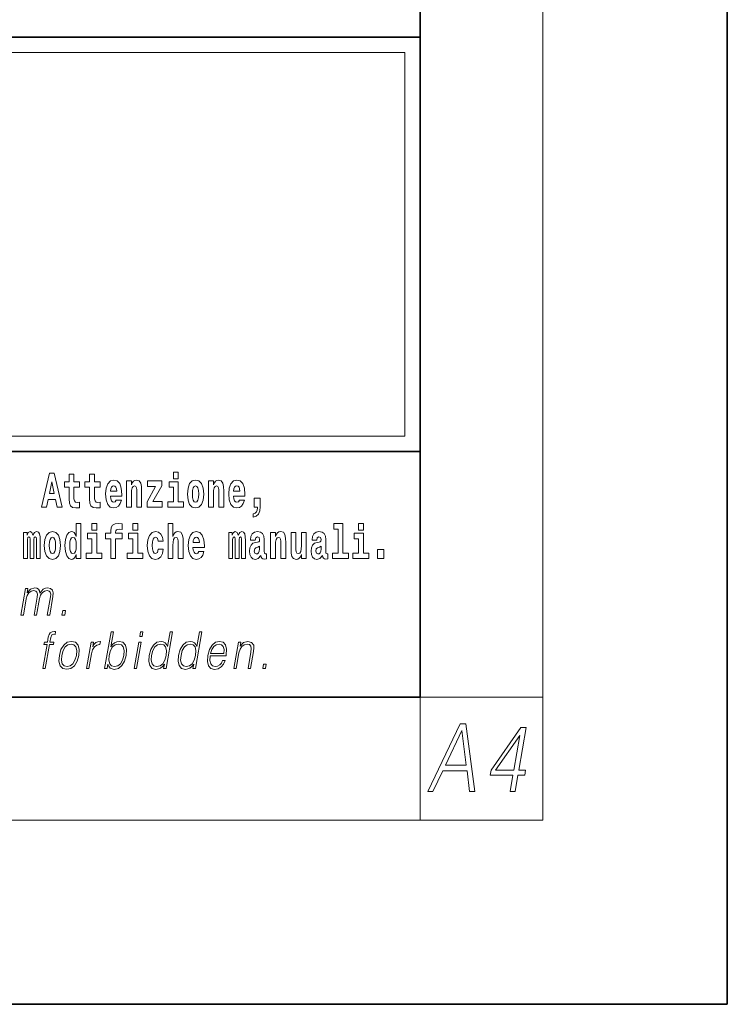
# Model space of a CAD drawing. Extents: x 0 to 210, y 0 to 297.
# Drawn here: x 187 to 210, y 0 to 32 of the extents above; entities that cross this region are included whole.
import ezdxf

# ---------------------------------------------------------------- set-up
doc = ezdxf.new("R2010")
doc.units = 0

msp = doc.modelspace()

# ---------------------------------------------------------------- linework, layer by layer
at = {"color": 7, "lineweight": 35}
for p, q in [((210, 0), (210, 297)), ((200, 10), (200, 287)), ((20, 31.5), (200, 31.5)), ((147.812393, 31.5), (200, 31.5)), ((200, 10), (200, 31.5)), ((147.812393, 18), (198.5, 18)), ((187, 18), (200, 18)), ((20, 10), (200, 10)), ((20, 10), (200, 10)), ((0, 0), (210, 0))]:
    msp.add_line(p, q, dxfattribs=at)
at = {"color": 7, "lineweight": 13}
for p, q in [((204, 6), (204, 291)), ((148.312393, 31), (199.5, 31)), ((199.5, 31), (199.5, 18.5)), ((200, 10), (204, 10)), ((200, 10), (200, 6)), ((204, 6), (16, 6))]:
    msp.add_line(p, q, dxfattribs=at)
at = {"color": 252, "lineweight": 13}
msp.add_line((148.312393, 18.5), (199.5, 18.5), dxfattribs=at)
at = {"color": 7, "lineweight": 13}
for points in [[(191.973282, 17.331532), (191.973282, 17.115969), (192.12973, 17.115969), (192.12973, 17.331532)], [(187.940216, 17.293491), (187.679489, 16.193491), (187.84259, 16.193491), (187.89473, 16.445509), (188.132172, 16.445509), (188.186523, 16.193491), (188.352966, 16.193491), (188.093338, 17.293491)], [(188.015671, 17.019283), (188.092224, 16.630955), (187.93689, 16.630955)], [(188.918808, 17.016113), (188.72908, 17.016113), (188.72908, 17.264961), (188.572632, 17.264961), (188.572632, 17.016113), (188.423965, 17.016113), (188.423965, 16.838593), (188.572632, 16.838593), (188.572632, 16.459774), (188.582626, 16.323462), (188.618134, 16.231531), (188.685822, 16.180811), (188.792328, 16.163376), (188.918808, 16.171301), (188.918808, 16.351992), (188.845581, 16.345652), (188.785675, 16.358332), (188.750153, 16.396374), (188.733521, 16.458189), (188.72908, 16.540609), (188.72908, 16.838593), (188.918808, 16.838593)], [(189.586731, 17.016113), (189.397003, 17.016113), (189.397003, 17.264961), (189.24057, 17.264961), (189.24057, 17.016113), (189.091888, 17.016113), (189.091888, 16.838593), (189.24057, 16.838593), (189.24057, 16.459774), (189.250549, 16.323462), (189.286057, 16.231531), (189.353729, 16.180811), (189.460236, 16.163376), (189.586731, 16.171301), (189.586731, 16.351992), (189.513504, 16.345652), (189.453583, 16.358332), (189.418091, 16.396374), (189.401443, 16.458189), (189.397003, 16.540609), (189.397003, 16.838593), (189.586731, 16.838593)], [(190.110413, 16.421734), (190.077133, 16.367842), (190.029419, 16.348822), (189.987259, 16.361502), (189.953979, 16.399544), (189.929565, 16.462944), (189.918472, 16.550119), (190.290161, 16.550119), (190.29126, 16.60718), (190.273514, 16.808477), (190.221375, 16.955883), (190.138153, 17.044643), (190.024994, 17.074759), (189.917358, 17.043058), (189.834152, 16.954298), (189.780884, 16.810062), (189.763138, 16.61986), (189.780884, 16.426489), (189.834152, 16.282251), (189.915146, 16.193491), (190.021667, 16.163376), (190.110413, 16.179226), (190.181427, 16.225191), (190.235794, 16.304441), (190.27684, 16.421734)], [(190.443268, 17.044643), (190.443268, 16.193491), (190.601929, 16.193491), (190.601929, 16.61669), (190.606369, 16.732395), (190.623016, 16.814817), (190.655182, 16.863953), (190.705109, 16.881388), (190.746155, 16.865538), (190.768356, 16.824327), (190.776123, 16.75617), (190.778351, 16.66741), (190.778351, 16.193491), (190.936996, 16.193491), (190.936996, 16.710205), (190.931458, 16.862368), (190.909271, 16.976488), (190.858215, 17.047813), (190.767242, 17.073174), (190.713989, 17.063663), (190.669617, 17.035133), (190.632996, 16.985998), (190.601929, 16.914673), (190.601929, 17.044643)], [(191.592712, 16.886143), (191.592712, 17.044643), (191.130051, 17.044643), (191.130051, 16.860783), (191.391907, 16.860783), (191.112305, 16.359917), (191.112305, 16.193491), (191.608246, 16.193491), (191.608246, 16.377352), (191.305359, 16.377352)], [(192.300583, 16.369427), (192.12973, 16.369427), (192.12973, 17.016113), (191.829041, 17.016113), (191.829041, 16.838593), (191.973282, 16.838593), (191.973282, 16.369427), (191.783554, 16.369427), (191.783554, 16.193491), (192.300583, 16.193491)], [(192.428177, 16.618275), (192.445923, 16.423319), (192.498077, 16.280666), (192.581299, 16.193491), (192.69223, 16.163376), (192.802078, 16.193491), (192.885284, 16.280666), (192.937439, 16.423319), (192.956299, 16.618275), (192.937439, 16.811647), (192.885284, 16.955883), (192.800964, 17.043058), (192.691132, 17.074759), (192.581299, 17.043058), (192.498077, 16.955883), (192.445923, 16.811647)], [(193.11496, 17.044643), (193.11496, 16.193491), (193.273621, 16.193491), (193.273621, 16.61669), (193.278061, 16.732395), (193.294708, 16.814817), (193.326874, 16.863953), (193.376801, 16.881388), (193.417847, 16.865538), (193.440048, 16.824327), (193.447815, 16.75617), (193.450043, 16.66741), (193.450043, 16.193491), (193.608688, 16.193491), (193.608688, 16.710205), (193.603149, 16.862368), (193.580963, 16.976488), (193.529907, 17.047813), (193.438934, 17.073174), (193.385681, 17.063663), (193.341309, 17.035133), (193.304688, 16.985998), (193.273621, 16.914673), (193.273621, 17.044643)], [(194.11795, 16.421734), (194.084671, 16.367842), (194.036957, 16.348822), (193.994797, 16.361502), (193.961517, 16.399544), (193.937103, 16.462944), (193.92601, 16.550119), (194.297699, 16.550119), (194.298798, 16.60718), (194.281052, 16.808477), (194.228912, 16.955883), (194.145691, 17.044643), (194.032532, 17.074759), (193.924896, 17.043058), (193.84169, 16.954298), (193.788422, 16.810062), (193.770676, 16.61986), (193.788422, 16.426489), (193.84169, 16.282251), (193.922684, 16.193491), (194.029205, 16.163376), (194.11795, 16.179226), (194.188965, 16.225191), (194.243332, 16.304441), (194.284378, 16.421734)], [(190.128174, 16.713375), (189.921799, 16.713375), (189.930679, 16.786285), (189.953979, 16.841763), (189.986145, 16.876633), (190.024994, 16.889313), (190.06604, 16.876633), (190.098206, 16.843348), (190.118195, 16.787872)], [(192.69223, 16.886143), (192.736618, 16.868708), (192.769897, 16.817987), (192.789886, 16.73398), (192.797638, 16.61986), (192.789886, 16.504154), (192.769897, 16.420149), (192.736618, 16.369427), (192.69223, 16.353577), (192.646759, 16.369427), (192.613464, 16.421734), (192.593491, 16.507324), (192.586838, 16.6262), (192.593491, 16.73715), (192.614563, 16.817987), (192.647858, 16.868708)], [(194.135712, 16.713375), (193.929337, 16.713375), (193.938217, 16.786285), (193.961517, 16.841763), (193.993683, 16.876633), (194.032532, 16.889313), (194.073578, 16.876633), (194.105743, 16.843348), (194.125732, 16.787872)], [(194.569519, 15.863808), (194.666046, 15.893923), (194.738159, 15.960494), (194.782547, 16.06669), (194.79808, 16.204586), (194.79808, 16.485134), (194.593933, 16.485134), (194.593933, 16.193491), (194.704895, 16.193491), (194.704895, 16.171301), (194.696014, 16.093636), (194.6716, 16.03499), (194.62944, 15.995364), (194.569519, 15.973174)], [(187.508514, 15.147687), (187.508514, 14.516851), (187.63501, 14.516851), (187.63501, 15.104892), (187.629456, 15.228522), (187.611694, 15.320454), (187.575089, 15.377514), (187.514069, 15.398119), (187.450821, 15.366419), (187.398682, 15.274488), (187.363174, 15.364834), (187.302155, 15.398119), (187.246674, 15.366419), (187.20784, 15.277658), (187.20784, 15.368004), (187.093567, 15.368004), (187.093567, 14.516851), (187.218933, 14.516851), (187.218933, 15.141347), (187.23114, 15.198407), (187.266647, 15.219012), (187.293274, 15.203162), (187.302155, 15.158782), (187.302155, 14.516851), (187.426422, 14.516851), (187.426422, 15.141347), (187.438629, 15.198407), (187.474121, 15.219012), (187.499634, 15.203162), (187.508514, 15.158782)], [(187.768143, 14.941635), (187.785889, 14.746678), (187.838043, 14.604027), (187.921265, 14.516851), (188.032196, 14.486736), (188.142044, 14.516851), (188.22525, 14.604027), (188.277405, 14.746678), (188.296265, 14.941635), (188.277405, 15.135007), (188.22525, 15.279243), (188.14093, 15.366419), (188.031097, 15.398119), (187.921265, 15.366419), (187.838043, 15.279243), (187.785889, 15.135007)], [(188.8022, 14.648407), (188.8022, 14.516851), (188.960861, 14.516851), (188.960861, 15.654892), (188.8022, 15.654892), (188.8022, 15.238032), (188.77002, 15.309359), (188.734528, 15.360079), (188.69458, 15.388609), (188.64798, 15.398119), (188.56366, 15.366419), (188.497086, 15.277658), (188.453827, 15.135007), (188.438293, 14.94322), (188.453827, 14.749848), (188.497086, 14.605612), (188.56366, 14.516851), (188.64798, 14.486736), (188.695679, 14.496246), (188.735626, 14.524776), (188.77002, 14.575497)], [(189.317017, 15.654892), (189.317017, 15.439329), (189.47345, 15.439329), (189.47345, 15.654892)], [(189.758606, 15.161952), (189.929459, 15.161952), (189.929459, 14.516851), (190.085907, 14.516851), (190.085907, 15.161952), (190.297821, 15.161952), (190.297821, 15.339474), (190.085907, 15.339474), (190.085907, 15.375929), (190.09256, 15.421894), (190.113647, 15.45201), (190.149139, 15.46786), (190.20018, 15.4742), (190.29892, 15.466275), (190.29892, 15.646967), (190.182434, 15.654892), (190.06926, 15.642212), (189.990479, 15.602586), (189.943878, 15.526505), (189.929459, 15.406044), (189.929459, 15.339474), (189.758606, 15.339474)], [(190.652863, 15.654892), (190.652863, 15.43933), (190.809296, 15.43933), (190.809296, 15.654892)], [(191.478333, 14.821175), (191.447266, 14.716563), (191.384033, 14.678523), (191.339645, 14.694373), (191.306366, 14.745093), (191.286377, 14.8291), (191.279724, 14.944805), (191.286377, 15.058927), (191.307465, 15.142932), (191.340759, 15.192067), (191.384033, 15.209503), (191.447266, 15.176217), (191.477234, 15.085872), (191.633667, 15.085872), (191.610367, 15.215843), (191.56044, 15.314114), (191.484985, 15.375929), (191.38736, 15.398119), (191.276398, 15.364834), (191.192078, 15.272903), (191.137711, 15.128667), (191.119965, 14.94005), (191.137711, 14.753018), (191.188751, 14.610367), (191.269745, 14.518436), (191.377365, 14.486736), (191.479431, 14.510511), (191.558228, 14.575497), (191.610367, 14.681693), (191.633667, 14.821175)], [(191.79454, 15.654892), (191.79454, 14.516851), (191.953201, 14.516851), (191.953201, 14.94005), (191.957642, 15.055757), (191.974274, 15.138177), (192.006454, 15.187313), (192.056396, 15.204748), (192.097443, 15.188898), (192.119629, 15.147687), (192.127396, 15.079532), (192.129608, 14.99077), (192.129608, 14.516851), (192.288269, 14.516851), (192.288269, 15.033566), (192.282715, 15.185727), (192.260529, 15.299849), (192.209503, 15.371174), (192.118515, 15.396535), (192.065262, 15.387024), (192.020874, 15.358494), (191.984268, 15.309359), (191.953201, 15.238033), (191.953201, 15.654892)], [(192.797546, 14.745093), (192.764252, 14.691203), (192.716553, 14.672183), (192.674377, 14.684863), (192.641098, 14.722903), (192.616684, 14.786304), (192.605591, 14.87348), (192.97728, 14.87348), (192.978394, 14.93054), (192.960632, 15.131837), (192.908478, 15.279243), (192.825272, 15.368004), (192.712097, 15.39812), (192.604492, 15.366419), (192.521271, 15.277658), (192.468018, 15.133422), (192.450256, 14.94322), (192.468018, 14.749848), (192.521271, 14.605613), (192.602264, 14.516851), (192.708771, 14.486736), (192.797546, 14.502586), (192.868546, 14.548552), (192.922913, 14.627803), (192.963959, 14.745093)], [(194.187744, 15.147687), (194.187744, 14.516851), (194.31424, 14.516851), (194.31424, 15.104892), (194.308685, 15.228523), (194.290924, 15.320454), (194.254318, 15.377515), (194.193298, 15.39812), (194.130051, 15.36642), (194.077911, 15.274488), (194.042404, 15.364835), (193.981384, 15.39812), (193.925903, 15.36642), (193.88707, 15.277658), (193.88707, 15.368005), (193.772797, 15.368004), (193.772797, 14.516851), (193.898163, 14.516851), (193.898163, 15.141347), (193.91037, 15.198408), (193.945877, 15.219013), (193.972504, 15.203163), (193.981384, 15.158783), (193.981384, 14.516851), (194.105652, 14.516851), (194.105652, 15.141347), (194.117859, 15.198408), (194.153351, 15.219013), (194.178864, 15.203163), (194.187744, 15.158783)], [(194.630432, 15.111232), (194.648193, 15.193653), (194.704773, 15.222183), (194.756927, 15.199993), (194.774673, 15.136592), (194.768021, 15.087457), (194.745819, 15.063682), (194.705887, 15.054172), (194.643753, 15.044662), (194.559433, 15.012961), (194.498413, 14.954315), (194.461792, 14.87031), (194.449585, 14.760944), (194.461792, 14.646823), (194.498413, 14.559647), (194.55722, 14.507341), (194.6371, 14.486736), (194.732513, 14.520021), (194.815735, 14.619878), (194.827942, 14.562818), (194.851227, 14.524776), (194.884521, 14.505756), (194.93222, 14.497831), (194.995468, 14.510511), (194.995468, 14.675353), (194.968842, 14.670598), (194.933334, 14.691203), (194.926682, 14.756189), (194.926682, 15.133422), (194.913361, 15.249128), (194.873413, 15.331549), (194.803528, 15.380685), (194.704773, 15.39812), (194.60936, 15.377515), (194.538361, 15.322039), (194.492859, 15.234863), (194.478439, 15.123912), (194.478439, 15.111232)], [(195.134155, 15.368005), (195.134155, 14.516851), (195.292816, 14.516851), (195.292816, 14.94005), (195.297256, 15.055757), (195.313904, 15.138178), (195.346069, 15.187313), (195.395996, 15.204748), (195.437042, 15.188898), (195.459244, 15.147688), (195.46701, 15.079532), (195.469238, 14.990771), (195.469238, 14.516851), (195.627884, 14.516851), (195.627884, 15.033566), (195.622345, 15.185728), (195.600159, 15.299849), (195.549103, 15.371175), (195.45813, 15.396535), (195.404877, 15.387025), (195.360504, 15.358495), (195.323883, 15.309359), (195.292816, 15.238033), (195.292816, 15.368005)], [(196.634216, 15.111233), (196.651962, 15.193653), (196.708557, 15.222183), (196.760696, 15.199993), (196.778442, 15.136593), (196.77179, 15.087457), (196.749603, 15.063682), (196.709656, 15.054172), (196.647522, 15.044662), (196.563202, 15.012961), (196.502167, 14.954316), (196.465561, 14.87031), (196.453369, 14.760944), (196.465561, 14.646823), (196.502167, 14.559648), (196.560974, 14.507341), (196.640869, 14.486736), (196.736282, 14.520021), (196.819489, 14.619878), (196.831696, 14.562818), (196.855011, 14.524777), (196.88829, 14.505756), (196.936005, 14.497831), (196.999237, 14.510511), (196.999237, 14.675353), (196.97261, 14.670598), (196.937103, 14.691203), (196.93045, 14.756189), (196.93045, 15.133423), (196.917145, 15.249128), (196.877197, 15.33155), (196.807281, 15.380685), (196.708557, 15.39812), (196.613129, 15.377515), (196.542114, 15.322039), (196.496628, 15.234863), (196.482208, 15.123913), (196.482208, 15.111232)], [(197.187851, 15.47737), (197.332092, 15.47737), (197.332092, 14.692788), (197.149017, 14.692788), (197.149017, 14.516852), (197.666046, 14.516852), (197.666046, 14.692788), (197.488525, 14.692788), (197.488525, 15.654892), (197.187851, 15.654892)], [(198.000015, 15.654892), (198.000015, 15.43933), (198.156464, 15.43933), (198.156464, 15.654892)], [(188.032196, 15.209502), (188.076584, 15.192067), (188.109863, 15.141347), (188.129852, 15.057341), (188.137604, 14.94322), (188.129852, 14.827514), (188.109863, 14.743508), (188.076584, 14.692788), (188.032196, 14.676937), (187.986725, 14.692788), (187.95343, 14.745093), (187.933456, 14.830684), (187.926804, 14.94956), (187.933456, 15.060511), (187.954529, 15.141347), (187.987823, 15.192067)], [(188.701233, 15.207917), (188.746735, 15.190482), (188.780014, 15.141347), (188.8022, 15.057341), (188.809967, 14.94322), (188.8022, 14.827514), (188.780014, 14.743508), (188.745621, 14.692788), (188.701233, 14.676938), (188.657959, 14.692788), (188.62468, 14.743508), (188.603607, 14.827514), (188.596954, 14.94322), (188.603607, 15.057341), (188.62468, 15.139762), (188.657959, 15.190482)], [(189.644318, 14.692788), (189.47345, 14.692788), (189.47345, 15.339474), (189.172775, 15.339474), (189.172775, 15.161952), (189.317017, 15.161952), (189.317017, 14.692788), (189.127289, 14.692788), (189.127289, 14.516851), (189.644318, 14.516851)], [(190.980164, 14.692788), (190.809296, 14.692788), (190.809296, 15.339474), (190.508621, 15.339474), (190.508621, 15.161952), (190.652863, 15.161952), (190.652863, 14.692788), (190.463135, 14.692788), (190.463135, 14.516851), (190.980164, 14.516851)], [(192.815277, 15.036736), (192.608917, 15.036736), (192.617798, 15.109647), (192.641098, 15.165122), (192.673279, 15.199993), (192.712097, 15.212673), (192.753159, 15.199993), (192.785339, 15.166707), (192.805298, 15.111232)], [(196.295807, 14.516851), (196.295807, 15.368005), (196.137146, 15.368005), (196.137146, 14.944806), (196.131592, 14.827515), (196.11496, 14.745094), (196.082794, 14.695958), (196.033966, 14.680108), (195.990692, 14.694373), (195.968506, 14.738754), (195.960739, 14.81008), (195.959625, 14.906765), (195.959625, 15.368005), (195.800964, 15.368005), (195.800964, 14.85129), (195.805405, 14.697543), (195.827606, 14.583423), (195.878632, 14.513681), (195.970734, 14.488321), (196.023987, 14.497831), (196.068359, 14.524776), (196.10498, 14.573913), (196.137146, 14.646823), (196.137146, 14.516851)], [(198.327316, 14.692789), (198.156464, 14.692789), (198.156464, 15.339475), (197.855774, 15.339475), (197.855774, 15.161953), (198.000015, 15.161953), (198.000015, 14.692788), (197.810287, 14.692788), (197.810287, 14.516852), (198.327316, 14.516852)], [(194.772461, 14.821175), (194.76358, 14.756189), (194.74028, 14.707053), (194.705887, 14.675353), (194.664825, 14.665843), (194.619354, 14.692788), (194.602692, 14.762529), (194.616028, 14.830685), (194.65596, 14.86714), (194.723633, 14.88616), (194.772461, 14.919445)], [(196.77623, 14.821175), (196.767349, 14.756189), (196.744049, 14.707053), (196.709656, 14.675353), (196.66861, 14.665843), (196.623108, 14.692788), (196.606476, 14.762529), (196.619781, 14.830685), (196.659729, 14.86714), (196.727417, 14.88616), (196.77623, 14.919446)], [(198.616898, 14.808495), (198.616898, 14.516852), (198.821045, 14.516852), (198.821045, 14.808495)], [(187.005753, 12.673855), (187.085876, 12.673855), (187.178894, 13.209599), (187.212128, 13.316414), (187.268005, 13.399863), (187.34137, 13.453271), (187.428986, 13.473299), (187.490753, 13.459947), (187.529175, 13.419891), (187.544296, 13.353131), (187.537415, 13.259668), (187.435684, 12.673855), (187.515808, 12.673855), (187.609985, 13.216275), (187.641312, 13.319752), (187.696899, 13.401532), (187.769974, 13.453271), (187.857574, 13.473299), (187.922012, 13.459947), (187.962372, 13.423229), (187.976715, 13.359808), (187.969086, 13.269682), (187.865616, 12.673855), (187.945724, 12.673855), (188.050629, 13.278028), (188.057404, 13.401532), (188.031372, 13.489988), (187.969879, 13.543396), (187.875595, 13.561754), (187.802795, 13.550072), (187.73587, 13.518361), (187.623047, 13.391519), (187.608826, 13.463284), (187.575363, 13.516692), (187.523743, 13.550072), (187.455017, 13.561754), (187.317963, 13.518361), (187.206024, 13.396525), (187.230942, 13.540058), (187.156158, 13.540058)], [(188.343369, 12.673855), (188.431488, 12.673855), (188.457275, 12.822394), (188.369171, 12.822394)], [(187.72049, 10.932246), (187.800598, 10.932246), (187.936798, 11.716669), (188.062317, 11.716669), (188.076508, 11.79845), (187.951004, 11.79845), (187.976807, 11.946989), (188.008362, 12.028769), (188.077087, 12.055473), (188.11998, 12.048797), (188.13562, 12.138922), (188.095108, 12.143929), (188.019653, 12.132246), (187.96312, 12.098866), (187.922272, 12.040452), (187.898438, 11.957003), (187.870895, 11.79845), (187.769409, 11.79845), (187.755219, 11.716669), (187.856689, 11.716669)], [(189.731842, 10.932246), (189.811966, 10.932246), (189.838043, 11.082455), (189.866394, 11.007351), (189.911575, 10.952274), (189.971497, 10.920564), (190.045563, 10.90888), (190.178955, 10.938922), (190.293427, 11.029047), (190.380798, 11.170911), (190.437134, 11.364513), (190.447754, 11.556446), (190.411255, 11.699979), (190.329147, 11.788435), (190.209152, 11.820147), (190.129669, 11.808463), (190.057129, 11.775084), (189.992828, 11.720007), (189.935715, 11.644902), (190.02034, 12.132246), (189.940231, 12.132246)], [(190.872559, 11.982038), (190.952667, 11.982038), (190.97876, 12.132246), (190.898636, 12.132246)], [(191.939835, 12.132246), (191.859726, 12.132246), (191.775681, 11.648241), (191.74437, 11.721676), (191.700531, 11.776752), (191.64061, 11.808463), (191.566528, 11.820147), (191.434174, 11.788435), (191.32135, 11.699979), (191.233673, 11.556446), (191.178986, 11.364513), (191.166718, 11.170911), (191.203522, 11.029047), (191.282654, 10.938922), (191.402954, 10.90888), (191.481079, 10.920564), (191.551727, 10.950605), (191.617065, 11.004012), (191.676849, 11.079117), (191.651352, 10.932246), (191.731461, 10.932246)], [(192.895584, 12.132246), (192.815475, 12.132246), (192.731415, 11.648241), (192.700104, 11.721676), (192.656265, 11.776752), (192.596344, 11.808463), (192.522278, 11.820147), (192.389923, 11.788435), (192.2771, 11.699979), (192.189423, 11.556446), (192.134735, 11.364513), (192.122467, 11.170911), (192.159256, 11.029047), (192.238403, 10.938922), (192.358704, 10.90888), (192.436829, 10.920564), (192.507477, 10.950605), (192.572815, 11.004013), (192.632599, 11.079117), (192.607086, 10.932246), (192.687195, 10.932246)], [(188.257263, 11.364513), (188.243668, 11.170911), (188.281494, 11.027378), (188.366272, 10.938922), (188.496216, 10.910549), (188.636276, 10.940591), (188.751495, 11.027378), (188.83783, 11.170911), (188.89415, 11.364513), (188.90506, 11.558115), (188.868286, 11.699979), (188.783508, 11.788435), (188.65416, 11.820146), (188.513794, 11.788435), (188.3983, 11.699979), (188.310608, 11.556446)], [(188.340057, 11.364513), (188.383301, 11.521398), (188.4487, 11.636558), (188.535645, 11.706656), (188.638794, 11.731689), (188.733246, 11.706656), (188.795837, 11.636558), (188.821259, 11.521398), (188.811371, 11.364513), (188.766479, 11.205959), (188.70137, 11.092468), (188.614426, 11.022371), (188.511566, 10.999005), (188.416809, 11.022371), (188.354218, 11.092468), (188.327209, 11.205959)], [(189.141937, 10.932246), (189.222061, 10.932246), (189.305527, 11.412913), (189.341766, 11.544764), (189.397003, 11.639895), (189.47229, 11.696641), (189.567902, 11.716669), (189.578583, 11.716669), (189.596558, 11.820146), (189.587204, 11.820146), (189.514404, 11.808463), (189.450439, 11.778421), (189.392822, 11.723345), (189.34343, 11.646572), (189.369812, 11.79845), (189.292358, 11.79845)], [(189.883026, 11.364513), (189.924957, 11.521398), (189.991669, 11.636558), (190.077286, 11.706656), (190.181778, 11.731689), (190.27623, 11.706656), (190.337494, 11.636558), (190.364227, 11.521398), (190.35434, 11.364513), (190.310791, 11.205959), (190.244049, 11.090799), (190.157104, 11.020702), (190.05426, 10.997336), (189.959503, 11.020702), (189.897202, 11.092468), (189.870468, 11.207628)], [(190.690262, 10.932246), (190.770386, 10.932246), (190.920792, 11.79845), (190.840668, 11.79845)], [(191.26178, 11.364513), (191.303696, 11.521398), (191.370422, 11.636558), (191.457367, 11.706656), (191.561859, 11.731689), (191.656311, 11.706656), (191.71756, 11.636558), (191.744308, 11.521398), (191.733093, 11.364513), (191.689545, 11.205959), (191.624146, 11.090799), (191.537201, 11.020702), (191.434326, 10.997336), (191.338257, 11.020702), (191.277283, 11.092468), (191.250549, 11.207628)], [(192.217514, 11.364513), (192.25943, 11.521398), (192.326172, 11.636558), (192.413116, 11.706656), (192.517609, 11.731689), (192.612061, 11.706656), (192.673309, 11.636558), (192.700043, 11.521398), (192.688843, 11.364513), (192.645279, 11.205959), (192.57988, 11.090799), (192.492935, 11.020702), (192.390076, 10.997336), (192.293991, 11.020702), (192.233032, 11.092469), (192.206299, 11.207628)], [(193.168732, 11.346154), (193.685455, 11.346154), (193.691238, 11.379534), (193.702332, 11.566461), (193.668976, 11.704987), (193.590302, 11.790105), (193.472687, 11.820147), (193.338989, 11.788435), (193.228836, 11.699979), (193.142197, 11.554777), (193.088562, 11.361176), (193.075256, 11.169242), (193.110703, 11.027378), (193.19014, 10.938922), (193.311768, 10.90888), (193.425018, 10.930577), (193.521667, 10.987323), (193.59903, 11.079117), (193.650604, 11.199284), (193.57048, 11.199284), (193.531677, 11.114165), (193.476593, 11.050744), (193.409546, 11.010689), (193.332458, 10.997336), (193.24411, 11.019033), (193.185226, 11.087461), (193.158386, 11.194277), (193.167862, 11.341147)], [(193.182922, 11.427935), (193.224976, 11.554777), (193.286896, 11.64991), (193.365417, 11.709993), (193.455994, 11.73169), (193.536331, 11.709993), (193.592941, 11.651579), (193.618866, 11.554777), (193.616852, 11.427935)], [(193.936432, 10.932246), (194.016541, 10.932246), (194.105225, 11.442956), (194.140778, 11.563123), (194.199448, 11.654917), (194.276062, 11.711662), (194.366333, 11.73169), (194.448883, 11.715), (194.493881, 11.666599), (194.505341, 11.586489), (194.493652, 11.472998), (194.39975, 10.932246), (194.479858, 10.932246), (194.57579, 11.48468), (194.592651, 11.604847), (194.584839, 11.69831), (194.517426, 11.786766), (194.397705, 11.820147), (194.257233, 11.78009), (194.140228, 11.659924), (194.164291, 11.79845), (194.086853, 11.79845)], [(194.880157, 10.932246), (194.968292, 10.932246), (194.99408, 11.080786), (194.90596, 11.080786)], [(200.250458, 6.931882), (200.419357, 6.931882), (200.736969, 7.60504), (201.530075, 7.60504), (201.61145, 6.931882), (201.780365, 6.931882), (201.494125, 9.131883), (201.300751, 9.131883)], [(202.927933, 6.931882), (203.089493, 6.931882), (203.181412, 7.461229), (203.406616, 7.461229), (203.434784, 7.623398), (203.209579, 7.623398), (203.450272, 9.00949), (203.276474, 9.00949), (202.311218, 7.623398), (202.283051, 7.461229), (203.019852, 7.461229)], [(200.822174, 7.785568), (201.359009, 8.917696), (201.505127, 7.785568)], [(203.048019, 7.623398), (202.458084, 7.623398), (203.244614, 8.755527)]]:
    msp.add_lwpolyline(points, close=True, dxfattribs=at)

doc.saveas('drawing.dxf')
